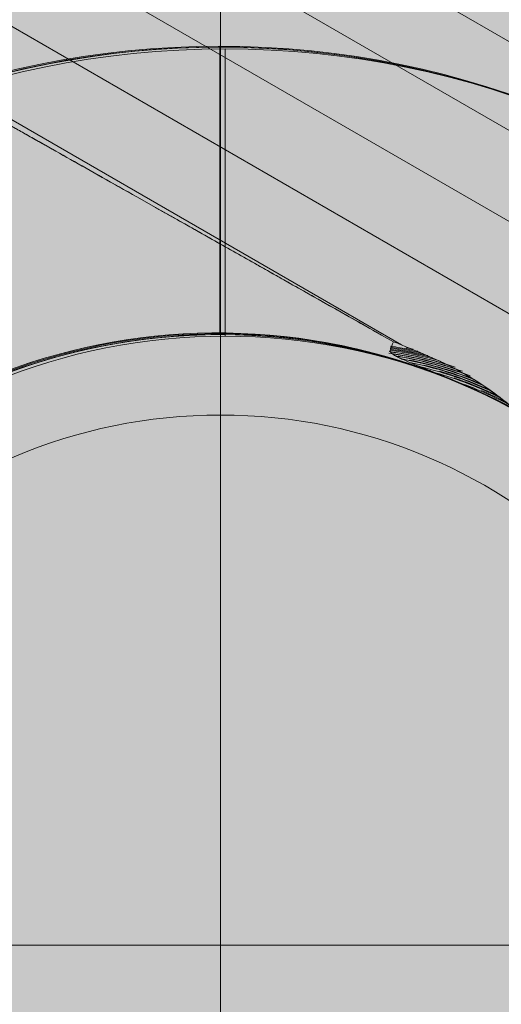
# Model space of a CAD drawing. Units: millimetres. Extents: x -7852 to 9548, y 1849 to 11649.
# Drawn here: x 5983 to 6023, y 7120 to 7202 of the extents above; entities that cross this region are included whole.
import ezdxf

# ---------------------------------------------------------------- set-up
doc = ezdxf.new("R2010")
doc.units = ezdxf.units.MM
doc.header["$MEASUREMENT"] = 0
for name, color, linetype, lineweight in [('Level 8', 18, 'Continuous', 0), ('orbit - Level 26', 253, 'Continuous', 0), ('orbit_[ID]_10_[Material]_Unchanged_[Source]_Cell - Level 26', 253, 'Continuous', 0), ('orbit_[ID]_27_[Material]_Unchanged_[Source]_Cell - Level 26', 253, 'Continuous', 0), ('orbit_[ID]_31_[Material]_Unchanged_[Source]_Cell - Level 26', 253, 'Continuous', 0)]:
    doc.layers.add(name, color=color, linetype=linetype, lineweight=lineweight)

# ---------------------------------------------------------------- blocks, each defined once
blk = doc.blocks.new('From Smart Solid_219')
at = {"layer": 'orbit - Level 26', "color": 7, "linetype": 'Continuous', "lineweight": 13}
for radius, start, end in [(75, 300, 120), (51, 214.24047, 202.96272)]:
    blk.add_arc((16.278, 4.055), radius, start, end, dxfattribs=at)
at = {"layer": 'orbit - Level 26', "color": 7, "linetype": 'Continuous', "lineweight": 13, "extrusion": (0, 0, -1)}
blk.add_arc((-16.278, 4.055), 51, 337.06345, 325.73336, dxfattribs=at)
blk = doc.blocks.new('From Smart Solid_220')
at = {"layer": 'orbit - Level 26', "color": 7, "linetype": 'Continuous', "lineweight": 13}
for radius, start, end in [(75, 300, 120), (51, 214.24047, 202.96272)]:
    blk.add_arc((16.278, 4.055), radius, start, end, dxfattribs=at)
at = {"layer": 'orbit - Level 26', "color": 7, "linetype": 'Continuous', "lineweight": 13, "extrusion": (0, 0, -1)}
blk.add_arc((-16.278, 4.055), 51, 337.06345, 325.73336, dxfattribs=at)
blk = doc.blocks.new('orbit')
at = {"layer": 'orbit - Level 26', "color": 7, "linetype": 'Continuous', "lineweight": 13}
for name in ['From Smart Solid_219', 'From Smart Solid_220']:
    blk.add_blockref(name, (5983.722, 7121.0215), dxfattribs=at)
blk = doc.blocks.new('From Smart Solid_242')
at = {"layer": 'orbit - Level 26', "color": 7, "linetype": 'Continuous', "lineweight": 13}
for p, q in [((77.716, 25.904), (-9.274, 76.128)), ((76.298, 19.295), (-14.289, 71.595)), ((74.305, 12.849), (-18.875, 66.647)), ((71.745, 6.616), (-22.993, 61.313)), ((11.278, 33.734), (-26.629, 55.619))]:
    blk.add_line(p, q, dxfattribs=at)
at = {"layer": 'orbit - Level 26', "color": 7, "linetype": 'Continuous', "lineweight": 13, "extrusion": (0, 0, -1)}
for centre, radius, start, end in [((4.055, -16.279), 51, 124.24047, 112.96272), ((-5.754, 1.709), 31.658, 98.12625, 109.59691), ((-5.754, 1.709), 31.789, 98.12625, 108.36536), ((-5.754, 1.709), 31.994, 98.23128, 104.7109), ((-5.754, 1.709), 31.994, 98.23128, 104.7109), ((-5.754, 1.709), 32.077, 98.23128, 103.92389), ((-5.754, 1.709), 32.077, 98.23128, 103.92389), ((-5.754, 1.709), 31.91, 98.2746, 105.49433), ((-5.754, 1.709), 31.91, 98.2746, 105.49433), ((-5.754, 1.709), 31.782, 98.3122, 107.0055), ((-5.754, 1.709), 32.16, 98.23128, 103.14095), ((-5.754, 1.709), 32.16, 98.23128, 103.14095), ((-5.754, 1.709), 32.244, 98.23128, 99.65569), ((-5.754, 1.709), 32.244, 98.23128, 99.65569), ((-5.754, 1.709), 31.645, 98.62834, 108.5459), ((-5.754, 1.709), 32.244, 99.65569, 102.36204), ((-5.754, 1.709), 32.244, 99.65569, 102.36204), ((-5.754, 1.709), 32.327, 100.60701, 101.58713), ((-5.754, 1.709), 32.327, 100.60701, 101.58713), ((-5.754, 1.709), 31.499, 99.24191, 110.10663), ((-5.754, 1.709), 31.52, 99.57483, 110.96264), ((-5.754, 1.709), 31.345, 100.18532, 111.69619), ((-5.754, 1.709), 31.374, 101.3965, 111.87658), ((-5.754, 1.709), 31.184, 101.49807, 113.31402), ((-5.754, 1.709), 31.019, 103.26701, 114.95218), ((-5.754, 1.709), 31.222, 103.66553, 112.82127), ((-5.754, 1.709), 30.849, 105.68826, 116.62225), ((-5.754, 1.709), 31.065, 106.26939, 114.80076), ((-5.754, 1.709), 30.74, 107.33682, 108.55293), ((-5.754, 1.709), 30.905, 108.72479, 110.58314), ((4.055, -16.279), 51, 112.93655, 119.45248), ((-5.754, 1.709), 30.676, 109.22973, 118.33441), ((-5.754, 1.709), 30.905, 110.58314, 116.44194), ((-5.754, 1.709), 30.574, 112.81498, 119.49858), ((-5.754, 1.709), 30.74, 113.37989, 117.97831), ((4.055, -16.279), 75, 210, 30)]:
    blk.add_arc(centre, radius, start, end, dxfattribs=at)
at = {"layer": 'orbit - Level 26', "color": 7, "linetype": 'Continuous', "lineweight": 13}
blk.add_arc((-4.055, -16.279), 51, 67.06345, 55.73336, dxfattribs=at)
for points, knots in [([(-26.629, 55.619), (-24.835, 58.725), (-22.817, 61.708), (-20.604, 64.526), (-15.373, 71.187), (-8.92, 77.036), (-1.779, 81.589), (5.06, 85.95), (12.705, 89.238), (20.575, 91.203)], [0, 0, 0, 0, 0.177007, 0.177007, 0.177007, 0.597389, 0.597389, 0.597389, 1, 1, 1, 1]), ([(10.605, 34), (7.976, 35.483), (5.414, 36.929), (2.292, 38.691), (1.672, 39.041), (0.748, 39.562), (0.442, 39.735), (-0.17, 40.08), (-0.475, 40.252), (-1.989, 41.107), (-3.165, 41.77), (-6.594, 43.705), (-8.746, 44.92), (-11.269, 46.343), (-11.765, 46.623), (-12.497, 47.036), (-12.738, 47.172), (-13.217, 47.442), (-13.455, 47.576), (-14.627, 48.238), (-15.516, 48.739), (-18.043, 50.165), (-19.541, 51.011), (-21.18, 51.935), (-21.496, 52.114), (-21.952, 52.371), (-22.101, 52.455), (-22.394, 52.62), (-22.537, 52.701), (-23.234, 53.094), (-23.735, 53.377), (-25.075, 54.133), (-25.75, 54.514), (-26.319, 54.835), (-26.42, 54.892), (-26.549, 54.964), (-26.588, 54.987), (-26.66, 55.027), (-26.693, 55.046), (-26.837, 55.127), (-26.894, 55.159), (-26.894, 55.159), (-26.67, 55.033), (-26.105, 54.714), (-25.978, 54.642), (-25.765, 54.523), (-25.691, 54.481), (-25.535, 54.392), (-25.453, 54.346), (-25.028, 54.106), (-24.634, 53.884), (-23.295, 53.129), (-22.196, 52.509), (-20.561, 51.586), (-20.221, 51.394), (-19.691, 51.095), (-19.511, 50.994), (-19.144, 50.787), (-18.958, 50.681), (-18.011, 50.147), (-17.211, 49.696), (-14.685, 48.271), (-12.836, 47.227), (-10.316, 45.805), (-9.801, 45.515), (-9.013, 45.07), (-8.748, 44.921), (-8.212, 44.618), (-7.942, 44.466), (-6.581, 43.698), (-5.465, 43.068), (-2.038, 41.134), (0.352, 39.786), (3.473, 38.025), (4.103, 37.669), (5.378, 36.949), (6.024, 36.585), (7.971, 35.486), (9.281, 34.747), (10.605, 34)], [0, 0, 0, 0, 0.0625, 0.0625, 0.078125, 0.078125, 0.085937, 0.085937, 0.09375, 0.09375, 0.125, 0.125, 0.1875, 0.1875, 0.203125, 0.203125, 0.210937, 0.210937, 0.21875, 0.21875, 0.25, 0.25, 0.3125, 0.3125, 0.328125, 0.328125, 0.335937, 0.335937, 0.34375, 0.34375, 0.375, 0.375, 0.4375, 0.4375, 0.453125, 0.453125, 0.460937, 0.460937, 0.46875, 0.46875, 0.5, 0.5, 0.5625, 0.5625, 0.578125, 0.578125, 0.585937, 0.585937, 0.59375, 0.59375, 0.625, 0.625, 0.6875, 0.6875, 0.703125, 0.703125, 0.710937, 0.710937, 0.71875, 0.71875, 0.75, 0.75, 0.8125, 0.8125, 0.828125, 0.828125, 0.835937, 0.835937, 0.84375, 0.84375, 0.875, 0.875, 0.9375, 0.9375, 0.953125, 0.953125, 0.96875, 0.96875, 1, 1, 1, 1]), ([(10.346, 33.287), (10.332, 33.267), (10.326, 33.243), (10.331, 33.194), (10.341, 33.169), (10.37, 33.121), (10.389, 33.098), (10.43, 33.056), (10.453, 33.035), (10.524, 32.977), (10.576, 32.94), (10.683, 32.873), (10.738, 32.841), (10.905, 32.748), (11.02, 32.69), (11.254, 32.579), (11.372, 32.525), (11.728, 32.368), (11.968, 32.268), (12.448, 32.071), (12.69, 31.974), (13.414, 31.683), (13.898, 31.49), (14.862, 31.096), (15.343, 30.896), (15.821, 30.689)], [0, 0, 0, 0, 0.015625, 0.015625, 0.03125, 0.03125, 0.046875, 0.046875, 0.0625, 0.0625, 0.09375, 0.09375, 0.125, 0.125, 0.1875, 0.1875, 0.25, 0.25, 0.375, 0.375, 0.5, 0.5, 0.75, 0.75, 1, 1, 1, 1]), ([(15.842, 30.68), (15.362, 30.888), (14.879, 31.089), (13.911, 31.485), (13.425, 31.679), (12.697, 31.971), (12.454, 32.068), (11.971, 32.266), (11.73, 32.367), (11.372, 32.525), (11.254, 32.578), (11.02, 32.69), (10.904, 32.748), (10.736, 32.842), (10.68, 32.874), (10.574, 32.942), (10.522, 32.978), (10.427, 33.056), (10.383, 33.099), (10.34, 33.17), (10.33, 33.195), (10.326, 33.244), (10.333, 33.267), (10.346, 33.287)], [0, 0, 0, 0, 0.25, 0.25, 0.5, 0.5, 0.625, 0.625, 0.75, 0.75, 0.8125, 0.8125, 0.875, 0.875, 0.90625, 0.90625, 0.9375, 0.9375, 0.96875, 0.96875, 0.984375, 0.984375, 1, 1, 1, 1]), ([(28.122, 24.467), (27.583, 24.861), (27.028, 25.23), (25.887, 25.927), (25.299, 26.253), (24.103, 26.863), (23.492, 27.146), (22.562, 27.54), (22.25, 27.666), (21.779, 27.849), (21.621, 27.909), (21.306, 28.028), (21.147, 28.087), (20.93, 28.217), (20.863, 28.266), (20.731, 28.369), (20.666, 28.422), (20.472, 28.581), (20.342, 28.687), (19.95, 29.001), (19.687, 29.206), (18.886, 29.81), (18.338, 30.193), (17.218, 30.919), (16.646, 31.262), (15.478, 31.898), (14.884, 32.192), (14.278, 32.46)], [0, 0, 0, 0, 0.125, 0.125, 0.25, 0.25, 0.375, 0.375, 0.4375, 0.4375, 0.46875, 0.46875, 0.5, 0.5, 0.515625, 0.515625, 0.53125, 0.53125, 0.5625, 0.5625, 0.625, 0.625, 0.75, 0.75, 0.875, 0.875, 1, 1, 1, 1]), ([(14.278, 32.46), (14.866, 32.2), (15.442, 31.916), (16.575, 31.302), (17.132, 30.972), (18.22, 30.273), (18.753, 29.904), (19.534, 29.323), (19.791, 29.126), (20.173, 28.824), (20.299, 28.723), (20.553, 28.52), (20.678, 28.417), (20.808, 28.32)], [0, 0, 0, 0, 0.25, 0.25, 0.5, 0.5, 0.75, 0.75, 0.875, 0.875, 0.9375, 0.9375, 1, 1, 1, 1]), ([(15.842, 30.68), (15.989, 30.617), (16.284, 30.492), (16.722, 30.298), (17.159, 30.101), (17.593, 29.9), (18.025, 29.695), (18.454, 29.486), (18.882, 29.273), (19.307, 29.057), (19.73, 28.836), (20.15, 28.612), (20.569, 28.383), (20.986, 28.151), (21.4, 27.915), (21.813, 27.675), (22.223, 27.431), (22.631, 27.183), (23.037, 26.931), (23.442, 26.675), (23.844, 26.415), (24.244, 26.151), (24.509, 25.972), (24.642, 25.882)], [0, 0, 0, 0, 0.047827, 0.095592, 0.143301, 0.19096, 0.238577, 0.286158, 0.333709, 0.381237, 0.428749, 0.476251, 0.523749, 0.571251, 0.618763, 0.666291, 0.713842, 0.761423, 0.80904, 0.856699, 0.904408, 0.952173, 1, 1, 1, 1])]:
    blk.add_open_spline(points, degree=3, knots=knots, dxfattribs=at)
for points in [[(10.346, 33.287), (10.432, 33.527), (10.519, 33.765), (10.605, 34)], [(10.605, 34), (10.519, 33.764), (10.432, 33.527), (10.346, 33.287)], [(10.605, 34), (10.829, 33.912), (11.053, 33.824), (11.278, 33.734)], [(11.278, 33.734), (11.053, 33.824), (10.829, 33.913), (10.605, 34)], [(14.278, 32.46), (13.281, 32.907), (12.281, 33.331), (11.278, 33.734)], [(11.278, 33.734), (12.281, 33.331), (13.281, 32.907), (14.278, 32.46)], [(17.609, 29.892), (17.018, 30.169), (16.422, 30.435), (15.821, 30.689)], [(21.025, 28.129), (19.909, 28.759), (18.769, 29.347), (17.609, 29.892)]]:
    blk.add_open_spline(points, degree=3, dxfattribs=at)
blk = doc.blocks.new('From Smart Solid_243')
at = {"layer": 'orbit - Level 26', "color": 7, "linetype": 'Continuous', "lineweight": 13}
for p, q in [((77.716, 25.904), (-9.274, 76.128)), ((76.298, 19.295), (-14.289, 71.595)), ((74.305, 12.849), (-18.875, 66.647)), ((71.745, 6.616), (-22.993, 61.313)), ((11.278, 33.734), (-26.629, 55.619))]:
    blk.add_line(p, q, dxfattribs=at)
at = {"layer": 'orbit - Level 26', "color": 7, "linetype": 'Continuous', "lineweight": 13, "extrusion": (0, 0, -1)}
for centre, radius, start, end in [((4.055, -16.279), 51, 124.24047, 112.96272), ((-5.754, 1.709), 31.658, 98.12625, 109.59691), ((-5.754, 1.709), 31.789, 98.12625, 108.36536), ((-5.754, 1.709), 31.994, 98.23128, 104.7109), ((-5.754, 1.709), 31.994, 98.23128, 104.7109), ((-5.754, 1.709), 32.077, 98.23128, 103.92389), ((-5.754, 1.709), 32.077, 98.23128, 103.92389), ((-5.754, 1.709), 31.91, 98.2746, 105.49433), ((-5.754, 1.709), 31.91, 98.2746, 105.49433), ((-5.754, 1.709), 31.782, 98.3122, 107.0055), ((-5.754, 1.709), 32.16, 98.23128, 103.14095), ((-5.754, 1.709), 32.16, 98.23128, 103.14095), ((-5.754, 1.709), 32.244, 98.23128, 99.65569), ((-5.754, 1.709), 32.244, 98.23128, 99.65569), ((-5.754, 1.709), 31.645, 98.62834, 108.5459), ((-5.754, 1.709), 32.244, 99.65569, 102.36204), ((-5.754, 1.709), 32.244, 99.65569, 102.36204), ((-5.754, 1.709), 32.327, 100.60701, 101.58713), ((-5.754, 1.709), 32.327, 100.60701, 101.58713), ((-5.754, 1.709), 31.499, 99.24191, 110.10663), ((-5.754, 1.709), 31.52, 99.57483, 110.96264), ((-5.754, 1.709), 31.345, 100.18532, 111.69619), ((-5.754, 1.709), 31.374, 101.3965, 111.87658), ((-5.754, 1.709), 31.184, 101.49807, 113.31402), ((-5.754, 1.709), 31.019, 103.26701, 114.95218), ((-5.754, 1.709), 31.222, 103.66553, 112.82127), ((-5.754, 1.709), 30.849, 105.68826, 116.62225), ((-5.754, 1.709), 31.065, 106.26939, 114.80076), ((-5.754, 1.709), 30.74, 107.33682, 108.55293), ((-5.754, 1.709), 30.905, 108.72479, 110.58314), ((4.055, -16.279), 51, 112.93655, 119.45248), ((-5.754, 1.709), 30.676, 109.22973, 118.33441), ((-5.754, 1.709), 30.905, 110.58314, 116.44194), ((-5.754, 1.709), 30.574, 112.81498, 119.49858), ((-5.754, 1.709), 30.74, 113.37989, 117.97831), ((4.055, -16.279), 75, 210, 30)]:
    blk.add_arc(centre, radius, start, end, dxfattribs=at)
at = {"layer": 'orbit - Level 26', "color": 7, "linetype": 'Continuous', "lineweight": 13}
blk.add_arc((-4.055, -16.279), 51, 67.06345, 55.73336, dxfattribs=at)
for points, knots in [([(-26.629, 55.619), (-24.835, 58.725), (-22.817, 61.708), (-20.604, 64.526), (-15.373, 71.187), (-8.92, 77.036), (-1.779, 81.589), (5.06, 85.95), (12.705, 89.238), (20.575, 91.203)], [0, 0, 0, 0, 0.177007, 0.177007, 0.177007, 0.597389, 0.597389, 0.597389, 1, 1, 1, 1]), ([(10.605, 34), (7.976, 35.483), (5.414, 36.929), (2.292, 38.691), (1.672, 39.041), (0.748, 39.562), (0.442, 39.735), (-0.17, 40.08), (-0.475, 40.252), (-1.989, 41.107), (-3.165, 41.77), (-6.594, 43.705), (-8.746, 44.92), (-11.269, 46.343), (-11.765, 46.623), (-12.497, 47.036), (-12.738, 47.172), (-13.217, 47.442), (-13.455, 47.576), (-14.627, 48.238), (-15.516, 48.739), (-18.043, 50.165), (-19.541, 51.011), (-21.18, 51.935), (-21.496, 52.114), (-21.952, 52.371), (-22.101, 52.455), (-22.394, 52.62), (-22.537, 52.701), (-23.234, 53.094), (-23.735, 53.377), (-25.075, 54.133), (-25.75, 54.514), (-26.319, 54.835), (-26.42, 54.892), (-26.549, 54.964), (-26.588, 54.987), (-26.66, 55.027), (-26.693, 55.046), (-26.837, 55.127), (-26.894, 55.159), (-26.894, 55.159), (-26.67, 55.033), (-26.105, 54.714), (-25.978, 54.642), (-25.765, 54.523), (-25.691, 54.481), (-25.535, 54.392), (-25.453, 54.346), (-25.028, 54.106), (-24.634, 53.884), (-23.295, 53.129), (-22.196, 52.509), (-20.561, 51.586), (-20.221, 51.394), (-19.691, 51.095), (-19.511, 50.994), (-19.144, 50.787), (-18.958, 50.681), (-18.011, 50.147), (-17.211, 49.696), (-14.685, 48.271), (-12.836, 47.227), (-10.316, 45.805), (-9.801, 45.515), (-9.013, 45.07), (-8.748, 44.921), (-8.212, 44.618), (-7.942, 44.466), (-6.581, 43.698), (-5.465, 43.068), (-2.038, 41.134), (0.352, 39.786), (3.473, 38.025), (4.103, 37.669), (5.378, 36.949), (6.024, 36.585), (7.971, 35.486), (9.281, 34.747), (10.605, 34)], [0, 0, 0, 0, 0.0625, 0.0625, 0.078125, 0.078125, 0.085937, 0.085937, 0.09375, 0.09375, 0.125, 0.125, 0.1875, 0.1875, 0.203125, 0.203125, 0.210937, 0.210937, 0.21875, 0.21875, 0.25, 0.25, 0.3125, 0.3125, 0.328125, 0.328125, 0.335937, 0.335937, 0.34375, 0.34375, 0.375, 0.375, 0.4375, 0.4375, 0.453125, 0.453125, 0.460937, 0.460937, 0.46875, 0.46875, 0.5, 0.5, 0.5625, 0.5625, 0.578125, 0.578125, 0.585937, 0.585937, 0.59375, 0.59375, 0.625, 0.625, 0.6875, 0.6875, 0.703125, 0.703125, 0.710937, 0.710937, 0.71875, 0.71875, 0.75, 0.75, 0.8125, 0.8125, 0.828125, 0.828125, 0.835937, 0.835937, 0.84375, 0.84375, 0.875, 0.875, 0.9375, 0.9375, 0.953125, 0.953125, 0.96875, 0.96875, 1, 1, 1, 1]), ([(10.346, 33.287), (10.332, 33.267), (10.326, 33.243), (10.331, 33.194), (10.341, 33.169), (10.37, 33.121), (10.389, 33.098), (10.43, 33.056), (10.453, 33.035), (10.524, 32.977), (10.576, 32.94), (10.683, 32.873), (10.738, 32.841), (10.905, 32.748), (11.02, 32.69), (11.254, 32.579), (11.372, 32.525), (11.728, 32.368), (11.968, 32.268), (12.448, 32.071), (12.69, 31.974), (13.414, 31.683), (13.898, 31.49), (14.862, 31.096), (15.343, 30.896), (15.821, 30.689)], [0, 0, 0, 0, 0.015625, 0.015625, 0.03125, 0.03125, 0.046875, 0.046875, 0.0625, 0.0625, 0.09375, 0.09375, 0.125, 0.125, 0.1875, 0.1875, 0.25, 0.25, 0.375, 0.375, 0.5, 0.5, 0.75, 0.75, 1, 1, 1, 1]), ([(15.842, 30.68), (15.362, 30.888), (14.879, 31.089), (13.911, 31.485), (13.425, 31.679), (12.697, 31.971), (12.454, 32.068), (11.971, 32.266), (11.73, 32.367), (11.372, 32.525), (11.254, 32.578), (11.02, 32.69), (10.904, 32.748), (10.736, 32.842), (10.68, 32.874), (10.574, 32.942), (10.522, 32.978), (10.427, 33.056), (10.383, 33.099), (10.34, 33.17), (10.33, 33.195), (10.326, 33.244), (10.333, 33.267), (10.346, 33.287)], [0, 0, 0, 0, 0.25, 0.25, 0.5, 0.5, 0.625, 0.625, 0.75, 0.75, 0.8125, 0.8125, 0.875, 0.875, 0.90625, 0.90625, 0.9375, 0.9375, 0.96875, 0.96875, 0.984375, 0.984375, 1, 1, 1, 1]), ([(28.122, 24.467), (27.583, 24.861), (27.028, 25.23), (25.887, 25.927), (25.299, 26.253), (24.103, 26.863), (23.492, 27.146), (22.562, 27.54), (22.25, 27.666), (21.779, 27.849), (21.621, 27.909), (21.306, 28.028), (21.147, 28.087), (20.93, 28.217), (20.863, 28.266), (20.731, 28.369), (20.666, 28.422), (20.472, 28.581), (20.342, 28.687), (19.95, 29.001), (19.687, 29.206), (18.886, 29.81), (18.338, 30.193), (17.218, 30.919), (16.646, 31.262), (15.478, 31.898), (14.884, 32.192), (14.278, 32.46)], [0, 0, 0, 0, 0.125, 0.125, 0.25, 0.25, 0.375, 0.375, 0.4375, 0.4375, 0.46875, 0.46875, 0.5, 0.5, 0.515625, 0.515625, 0.53125, 0.53125, 0.5625, 0.5625, 0.625, 0.625, 0.75, 0.75, 0.875, 0.875, 1, 1, 1, 1]), ([(14.278, 32.46), (14.866, 32.2), (15.442, 31.916), (16.575, 31.302), (17.132, 30.972), (18.22, 30.273), (18.753, 29.904), (19.534, 29.323), (19.791, 29.126), (20.173, 28.824), (20.299, 28.723), (20.553, 28.52), (20.678, 28.417), (20.808, 28.32)], [0, 0, 0, 0, 0.25, 0.25, 0.5, 0.5, 0.75, 0.75, 0.875, 0.875, 0.9375, 0.9375, 1, 1, 1, 1]), ([(15.842, 30.68), (15.989, 30.617), (16.284, 30.492), (16.722, 30.298), (17.159, 30.101), (17.593, 29.9), (18.025, 29.695), (18.454, 29.486), (18.882, 29.273), (19.307, 29.057), (19.73, 28.836), (20.15, 28.612), (20.569, 28.383), (20.986, 28.151), (21.4, 27.915), (21.813, 27.675), (22.223, 27.431), (22.631, 27.183), (23.037, 26.931), (23.442, 26.675), (23.844, 26.415), (24.244, 26.151), (24.509, 25.972), (24.642, 25.882)], [0, 0, 0, 0, 0.047827, 0.095592, 0.143301, 0.19096, 0.238577, 0.286158, 0.333709, 0.381237, 0.428749, 0.476251, 0.523749, 0.571251, 0.618763, 0.666291, 0.713842, 0.761423, 0.80904, 0.856699, 0.904408, 0.952173, 1, 1, 1, 1])]:
    blk.add_open_spline(points, degree=3, knots=knots, dxfattribs=at)
for points in [[(10.346, 33.287), (10.432, 33.527), (10.519, 33.765), (10.605, 34)], [(10.605, 34), (10.519, 33.764), (10.432, 33.527), (10.346, 33.287)], [(10.605, 34), (10.829, 33.912), (11.053, 33.824), (11.278, 33.734)], [(11.278, 33.734), (11.053, 33.824), (10.829, 33.913), (10.605, 34)], [(14.278, 32.46), (13.281, 32.907), (12.281, 33.331), (11.278, 33.734)], [(11.278, 33.734), (12.281, 33.331), (13.281, 32.907), (14.278, 32.46)], [(17.609, 29.892), (17.018, 30.169), (16.422, 30.435), (15.821, 30.689)], [(21.025, 28.129), (19.909, 28.759), (18.769, 29.347), (17.609, 29.892)]]:
    blk.add_open_spline(points, degree=3, dxfattribs=at)
blk = doc.blocks.new('orbit_1')
at = {"layer": 'orbit - Level 26', "color": 7, "linetype": 'Continuous', "lineweight": 13}
for name in ['From Smart Solid_242', 'From Smart Solid_243']:
    blk.add_blockref(name, (6003.838, 7141.48), dxfattribs=at)
blk = doc.blocks.new('From Smart Solid_703')
at = {"layer": 'orbit_[ID]_10_[Material]_Unchanged_[Source]_Cell - Level 26', "color": 7, "linetype": 'Continuous', "lineweight": 13}
blk.add_arc((0, 0), 51, 0, 359.99999, dxfattribs=at)
at = {"layer": 'orbit_[ID]_10_[Material]_Unchanged_[Source]_Cell - Level 26', "color": 7, "linetype": 'Continuous', "lineweight": 13, "extrusion": (0, 0, -1)}
blk.add_arc((0, 0), 51, 0, 359.99999, dxfattribs=at)
at = {"layer": 'orbit_[ID]_10_[Material]_Unchanged_[Source]_Cell - Level 26', "color": 7, "linetype": 'Continuous', "lineweight": 13}
blk.add_point((0, 51), dxfattribs=at)
blk = doc.blocks.new('From Smart Solid_704')
at = {"layer": 'orbit_[ID]_10_[Material]_Unchanged_[Source]_Cell - Level 26', "color": 7, "linetype": 'Continuous', "lineweight": 13}
for q in [(0, 44.279), (-44.279, 0), (0, -44.279), (44.279, 0)]:
    blk.add_line((0, 0), q, dxfattribs=at)
blk.add_arc((0, 0), 44.279, 0, 359.99999, dxfattribs=at)
blk = doc.blocks.new('From Smart Solid_705')
at = {"layer": 'orbit_[ID]_10_[Material]_Unchanged_[Source]_Cell - Level 26', "color": 7, "linetype": 'Continuous', "lineweight": 13}
blk.add_line((0, 44.279), (0, 51), dxfattribs=at)
for radius in [51, 44.279]:
    blk.add_arc((0, 0), radius, 0, 359.99999, dxfattribs=at)
blk = doc.blocks.new('From Smart Solid_706')
at = {"layer": 'orbit_[ID]_10_[Material]_Unchanged_[Source]_Cell - Level 26', "color": 7, "linetype": 'Continuous', "lineweight": 13}
blk.add_line((0, 51), (0, 51), dxfattribs=at)
blk.add_arc((0, 0), 51, 0, 359.99999, dxfattribs=at)
at = {"layer": 'orbit_[ID]_10_[Material]_Unchanged_[Source]_Cell - Level 26', "color": 7, "linetype": 'Continuous', "lineweight": 13, "extrusion": (0, 0, -1)}
blk.add_arc((0, 0), 51, 0, 359.99999, dxfattribs=at)
blk = doc.blocks.new('orbit_9')
at = {"layer": 'orbit_[ID]_10_[Material]_Unchanged_[Source]_Cell - Level 26', "color": 7, "linetype": 'Continuous', "lineweight": 13}
for name, p in [('From Smart Solid_706', (5999.9995, 7125.0765)), ('From Smart Solid_703', (6000.0005, 7125.0765)), ('From Smart Solid_705', (6000.0005, 7125.0765)), ('From Smart Solid_704', (6000, 7125.0765))]:
    blk.add_blockref(name, p, dxfattribs=at)
blk = doc.blocks.new('From Smart Solid_809')
at = {"layer": 'orbit - Level 26', "color": 7, "linetype": 'Continuous', "lineweight": 13}
for p, q in [((-11.69, 75), (-11.69, 51)), ((-11.69, 51), (-11.69, 75))]:
    blk.add_line(p, q, dxfattribs=at)
for radius, start, end in [(75, 90, 133.49353), (51, 187.06345, 175.73336)]:
    blk.add_arc((-11.69, 0), radius, start, end, dxfattribs=at)
at = {"layer": 'orbit - Level 26', "color": 7, "linetype": 'Continuous', "lineweight": 13, "extrusion": (0, 0, -1)}
for radius, start, end in [(75, 90, 270), (51, 4.24047, 352.96272)]:
    blk.add_arc((11.69, 0), radius, start, end, dxfattribs=at)
blk = doc.blocks.new('orbit_10')
at = {"layer": 'orbit - Level 26', "color": 7, "linetype": 'Continuous', "lineweight": 13}
blk.add_blockref('From Smart Solid_809', (6011.6895, 7125.0765), dxfattribs=at)
blk = doc.blocks.new('From Smart Solid_1223')
at = {"layer": 'orbit_[ID]_27_[Material]_Unchanged_[Source]_Cell - Level 26', "color": 7, "linetype": 'Continuous', "lineweight": 13}
blk.add_line((0, 125), (0, 51), dxfattribs=at)
blk.add_arc((0, 0), 51, 0, 359.99999, dxfattribs=at)
blk.add_arc((0, 0), 51, 0, 359.99999, dxfattribs=at)
blk = doc.blocks.new('orbit_25')
at = {"layer": 'orbit_[ID]_27_[Material]_Unchanged_[Source]_Cell - Level 26', "color": 7, "linetype": 'Continuous', "lineweight": 13}
blk.add_blockref('From Smart Solid_1223', (6000, 7125.0765), dxfattribs=at)
blk = doc.blocks.new('From Smart Solid_1251')
at = {"layer": 'orbit_[ID]_31_[Material]_Unchanged_[Source]_Cell - Level 26', "color": 7, "linetype": 'Continuous', "lineweight": 13}
blk.add_line((0, 125), (0, 51), dxfattribs=at)
blk.add_arc((0, 0), 51, 0, 359.99999, dxfattribs=at)
blk.add_arc((0, 0), 51, 0, 359.99999, dxfattribs=at)
blk = doc.blocks.new('orbit_29')
at = {"layer": 'orbit_[ID]_31_[Material]_Unchanged_[Source]_Cell - Level 26', "color": 7, "linetype": 'Continuous', "lineweight": 13}
blk.add_blockref('From Smart Solid_1251', (6000, 7125.0765), dxfattribs=at)
blk = doc.blocks.new('From Smart Solid_1404')
at = {"layer": 'orbit - Level 26', "color": 7, "linetype": 'Continuous', "lineweight": 13}
blk.add_line((0, 39.31), (0, 63.31), dxfattribs=at)
at = {"layer": 'orbit - Level 26', "color": 7, "linetype": 'Continuous', "lineweight": 13, "extrusion": (0, 0, -1)}
for radius, start, end in [(75, 360, 180), (51, 274.24047, 262.96272)]:
    blk.add_arc((0, -11.69), radius, start, end, dxfattribs=at)
at = {"layer": 'orbit - Level 26', "color": 7, "linetype": 'Continuous', "lineweight": 13}
blk.add_arc((0, -11.69), 51, 277.06345, 265.73336, dxfattribs=at)
blk = doc.blocks.new('From Smart Solid_1432')
at = {"layer": 'orbit - Level 26', "color": 7, "linetype": 'Continuous', "lineweight": 13}
blk.add_line((0, 39.31), (0, 63.31), dxfattribs=at)
at = {"layer": 'orbit - Level 26', "color": 7, "linetype": 'Continuous', "lineweight": 13, "extrusion": (0, 0, -1)}
for radius, start, end in [(75, 360, 180), (51, 274.24047, 262.96272)]:
    blk.add_arc((0, -11.69), radius, start, end, dxfattribs=at)
at = {"layer": 'orbit - Level 26', "color": 7, "linetype": 'Continuous', "lineweight": 13}
blk.add_arc((0, -11.69), 51, 277.06345, 265.73336, dxfattribs=at)
blk = doc.blocks.new('From Smart Solid_1488')
at = {"layer": 'orbit - Level 26', "color": 7, "linetype": 'Continuous', "lineweight": 13}
blk.add_line((0, 39.31), (0, 63.31), dxfattribs=at)
at = {"layer": 'orbit - Level 26', "color": 7, "linetype": 'Continuous', "lineweight": 13, "extrusion": (0, 0, -1)}
for radius, start, end in [(75, 360, 180), (51, 274.24047, 262.96272)]:
    blk.add_arc((0, -11.69), radius, start, end, dxfattribs=at)
at = {"layer": 'orbit - Level 26', "color": 7, "linetype": 'Continuous', "lineweight": 13}
blk.add_arc((0, -11.69), 51, 277.06345, 265.73336, dxfattribs=at)
blk = doc.blocks.new('orbit_41')
at = {"layer": 'orbit - Level 26', "color": 7, "linetype": 'Continuous', "lineweight": 13}
for name, p in [('From Smart Solid_1488', (5999.9335, 7136.8425)), ('From Smart Solid_1404', (6000.3745, 7136.626)), ('From Smart Solid_1432', (6000.3745, 7136.626))]:
    blk.add_blockref(name, p, dxfattribs=at)

msp = doc.modelspace()

# ---------------------------------------------------------------- linework, layer by layer
at = {"layer": 'Level 8', "color": 98, "linetype": 'Continuous', "lineweight": 0, "extrusion": (0, 0, -1)}
msp.add_solid([(7852.164, 11648.699), (-9147.836, 11648.699), (7852.164, 2248.699), (-9147.836, 2248.699)], dxfattribs=at)

# ---------------------------------------------------------------- block references
at = {"layer": 'Level 8', "color": 7, "linetype": 'Continuous', "lineweight": 0}
for name in ['orbit_1', 'orbit_10', 'orbit_25', 'orbit_29', 'orbit', 'orbit_41', 'orbit_9']:
    msp.add_blockref(name, (0, 0), dxfattribs=at)

doc.saveas('drawing.dxf')
